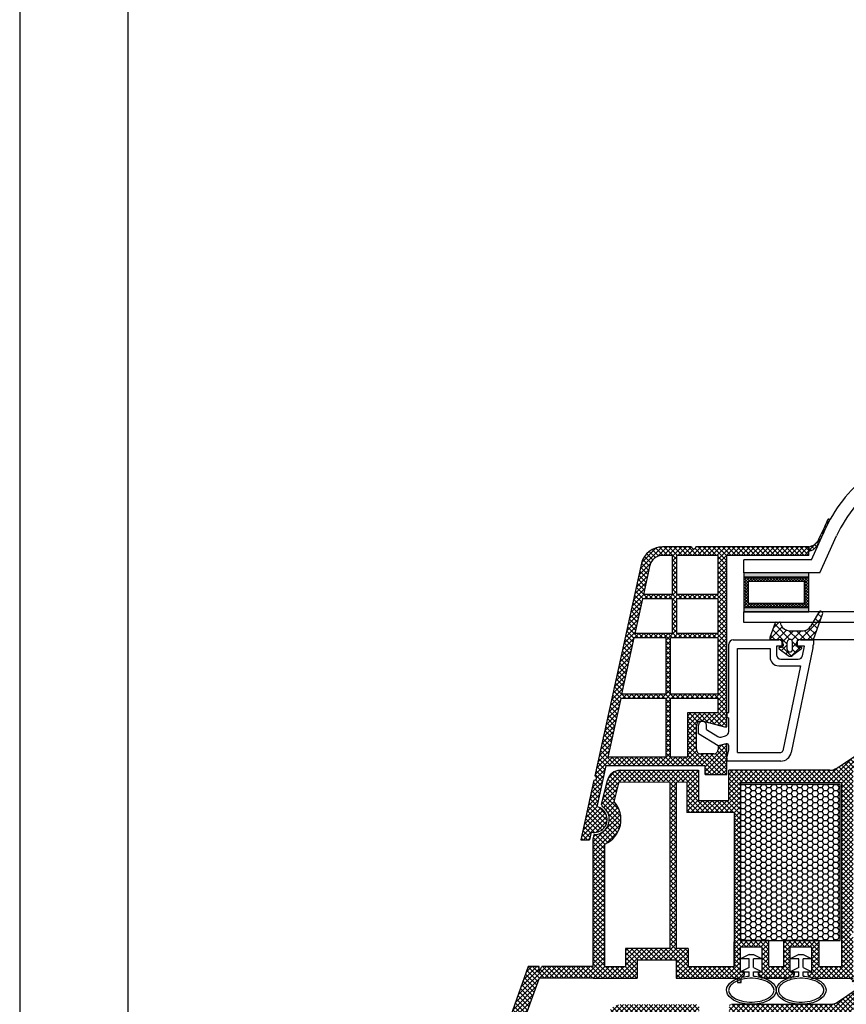
# Model space of a CAD drawing. Units: millimetres. Extents: x 5879 to 70259, y 4070 to 7628.
# Drawn here: x 5879 to 5917, y 4221 to 4267 of the extents above; entities that cross this region are included whole.
import ezdxf

# ---------------------------------------------------------------- set-up
doc = ezdxf.new("R2010")
doc.units = ezdxf.units.MM
doc.header["$LTSCALE"] = 0.2
doc.linetypes.add('GEN3', pattern=[6.25, 5, -1.25])
doc.layers.add('3', color=6, linetype='GEN3')

# ---------------------------------------------------------------- blocks, each defined once
blk = doc.blocks.new('*X39')
at = {"color": 0}
for p, q in [((137.152457, 101.496082), (136.386597, 102.261942)), ((136.961608, 101.606269), (137.786917, 102.431578)), ((142.885417, 97.530889), (138.097926, 102.318379)), ((138.082327, 100.959221), (139.082962, 101.959856)), ((139.203046, 100.312173), (140.379007, 101.488134)), ((140.279174, 99.62053399999999), (141.675052, 101.016412)), ((140.868919, 98.442512), (142.885417, 100.45901)), ((142.885417, 99.29865600000001), (140.877304, 101.306768)), ((140.885417, 96.691243), (142.885417, 98.691243)), ((143.080185, 95.568354), (140.885417, 97.763122)), ((140.882396, 94.920455), (142.922212, 96.96027099999999)), ((143.504896, 93.375875), (140.885417, 95.995355)), ((143.454801, 95.725094), (145.252138, 97.52243)), ((144.69043, 95.725875), (143.54043, 96.875875)), ((144.602943, 93.337701), (146.744297, 95.479056)), ((146.76064, 95.423433), (144.685417, 97.49865600000001)), ((145.22222, 95.724745), (146.013195, 96.51572)), ((139.394271, 91.664563), (142.886198, 95.156491)), ((142.769363, 90.575875), (139.985305, 93.359932)), ((140.690316, 91.192841), (144.02335, 94.525875)), ((142.885417, 92.227588), (140.765311, 94.34769399999999)), ((145.453225, 93.195314), (144.122663, 94.525875)), ((146.214282, 94.202024), (145.658926, 94.75738)), ((140.209699, 91.367772), (138.885417, 92.692054)), ((141.986361, 90.72112), (142.885417, 91.620175))]:
    blk.add_line(p, q, dxfattribs=at)

msp = doc.modelspace()

# ---------------------------------------------------------------- hatches: boundary and pattern name
at = {"ltscale": 6}
h = msp.add_hatch(dxfattribs=at)
h.set_pattern_fill('ANSI37', color=8, scale=0.05, style=0)
h.set_pattern_definition([(45.00000000000001, (-7330.840163007639, 2489.707360450571), (-0.1122532015133644, 0.1122532015133644), []), (135, (-7330.840163007639, 2489.707360450571), (-0.1122532015133644, -0.1122532015133644), [])])
edge = h.paths.add_edge_path()
edge.add_arc((5902.899596257646, 4249.032627990421), 14.28959567643595, 331.6561259224583, 334.0433174314803)
edge.add_line((5915.747731998594, 4242.778193357423), (5916.055535625857, 4243.45368236087))
edge.add_arc((5916.016754078259, 4243.463337440867), 0.03996534753602182, 346.0198166567828, 505.0843371318779)
edge.add_arc((5900.765173456779, 4249.909926368647), 16.51896652557281, 333.32078628031735, 337.11585656062005, ccw=False)
edge.add_arc((5914.950506264258, 4242.914064280679), 0.7126322979179187, 282.74472823143384, 323.7816292510682, ccw=False)
edge.add_line((5915.107718431553, 4242.218989373568), (5915.107718431553, 4242.026673909067))
edge.add_arc((5915.007842960056, 4242.609320862718), 0.5911451449531138, 279.7269228897154, 322.3792334832465)
h = msp.add_hatch(dxfattribs=at)
h.set_pattern_fill('ANSI37', color=8, scale=0.05, style=0)
h.set_pattern_definition([(45.00000000000001, (5915.450503129819, 4241.926225136857), (-0.1122532015133644, 0.1122532015133644), []), (135, (5915.450503129819, 4241.926225136857), (-0.1122532015133644, -0.1122532015133644), [])])
h.paths.add_polyline_path([(5915.107718431538, 4242.220666218237), (5909.890441428261, 4242.220666216251, -1), (5909.690441428264, 4242.220666218239), (5909.114601165742, 4242.220666218239), (5908.346893458949, 4242.220666218241, 0.3454600572526692), (5907.375626330222, 4241.458658160648), (5905.221849705837, 4231.652785603929, -1.024384411386476), (5905.178956596779, 4231.457498703522), (5904.573608480046, 4228.701425293776), (5904.983143316962, 4228.701425293774), (5905.060262229354, 4229.052537947736, 1), (5905.317695575171, 4230.224599410486), (5905.731152187496, 4232.107015071572), (5910.310225405296, 4232.107074670062), (5910.310225405296, 4231.707074670064), (5911.310225405296, 4231.707074670064), (5911.310176894158, 4232.95479864418), (5911.310209853416, 4233.107074670062), (5911.210209853411, 4233.107074670062), (5910.910209853408, 4233.026689870062), (5910.910209853408, 4232.867074520646, -0.4142135623730953), (5910.71021000283, 4232.667074670063), (5910.110209704, 4232.667074670061, -0.4142135623730933), (5909.910209853422, 4232.867074520645), (5909.910209853408, 4233.967074670062, -0.4142135623738691), (5910.110209853419, 4234.167074670063), (5910.239876643451, 4234.167074670063), (5911.210209853411, 4233.907074670061), (5911.310225405296, 4233.90707678221), (5911.310225405296, 4241.820666218239), (5915.107718431538, 4241.820666218237)])
h.paths.add_polyline_path([(5910.910225405301, 4241.820666218239), (5910.910225405301, 4240.02066621824), (5908.989318450071, 4240.02066621824), (5908.989318450071, 4241.820666218239)], flags=16)
h.paths.add_polyline_path([(5910.910225405301, 4239.820666218239), (5910.910225405301, 4238.220666218241), (5908.989318450071, 4238.220666218241), (5908.989318450071, 4239.820666218239)], flags=16)
h.paths.add_polyline_path([(5908.789318450059, 4241.820666218239), (5908.789318450059, 4240.02066621824), (5907.469318450067, 4240.02066621824), (5907.765148547742, 4241.367543235744, -0.3434994767088925), (5908.346893458949, 4241.820666218241)], flags=16)
h.paths.add_polyline_path([(5910.910225405301, 4238.02066621824), (5910.910225405316, 4235.42066621824), (5908.710225405304, 4235.42066621824), (5908.710225405304, 4238.02066621824)], flags=16)
h.paths.add_polyline_path([(5908.789318450059, 4239.820666218239), (5908.789318450059, 4238.220666218241), (5907.073963737728, 4238.220666218239), (5907.425390148697, 4239.820666218239)], flags=16)
h.paths.add_polyline_path([(5908.510225405307, 4238.020666218236), (5908.510225405307, 4235.42066621824), (5906.458967518543, 4235.42066621824), (5907.030035436359, 4238.02066621824)], flags=16)
h.paths.add_polyline_path([(5910.910225405316, 4235.220666218241), (5910.910225405316, 4234.567074670063), (5909.510209853413, 4234.567074670063), (5909.510209853413, 4232.507064257571), (5908.710225405304, 4232.507053845448), (5908.710225405304, 4235.220666218241)], flags=16)
h.paths.add_polyline_path([(5908.510225405307, 4235.220666218241), (5908.510225405307, 4232.507051242369), (5905.819009041415, 4232.507016215098), (5906.415039217174, 4235.220666218241)], flags=16)
h = msp.add_hatch(dxfattribs=at)
h.set_pattern_fill('ANSI37', color=8, scale=0.05, style=0)
h.set_pattern_definition([(45, (57.8695729181818, -7.171404606921897), (-0.1122532015133644, 0.1122532015133644), []), (135, (57.8695729181818, -7.171404606921897), (-0.1122532015133644, -0.1122532015133644), [])])
h.paths.add_polyline_path([(5917.235070004863, 4231.968684277784, 0.2507948837084625), (5917.146010046245, 4231.802251646031), (5917.146743170686, 4225.307106986659), (5917.146587574362, 4224.407100981346, 1), (5917.146602970852, 4224.207100981938), (5917.146737523609, 4222.459264426359), (5917.6620737878, 4221.486344975954, -0.9610248706240033), (5917.613068391525, 4221.45180822058), (5916.994553984298, 4222.307101870762), (5915.221976816833, 4222.307112169608), (5915.073825816855, 4222.45526316959), (5915.073423828069, 4222.607389353919), (5915.247902541882, 4222.607096767925), (5915.247902541882, 4223.749630530455), (5914.247902541882, 4223.749630530455), (5914.247408952257, 4222.6072290637), (5914.422204992721, 4222.607388879845), (5914.421985816834, 4222.45526316959), (5914.273832419368, 4222.307109772119), (5912.922098108851, 4222.307107213083), (5912.773947108873, 4222.455258213062), (5912.773947250299, 4222.60740023472), (5912.9480238339, 4222.607108323066), (5912.9480238339, 4223.749642085595), (5911.9480238339, 4223.749642085595), (5911.947530244275, 4222.60724061884), (5912.122326269642, 4222.607400434971), (5912.122107108853, 4222.455258213062), (5911.975124674676, 4222.308275778885), (5911.975124674676, 4222.107104433182), (5911.815124674673, 4222.107104433182), (5911.815124674673, 4222.307090204459), (5908.983988471261, 4222.30708447911), (5908.983988471258, 4223.147080878904), (5907.180672249857, 4223.147080878904), (5907.180672249857, 4222.30708447911), (5905.146774834216, 4222.307090581112), (5902.654208849442, 4222.307090581112), (5901.138781215877, 4218.143487377071), (5900.468686131358, 4218.143487377071), (5902.146774834218, 4222.847090581111), (5902.658008840112, 4222.847090581111), (5902.658008840112, 4222.598519104017), (5902.779257809651, 4222.847090581111), (5905.146783834674, 4222.847090581111), (5905.146783834671, 4228.731864076546), (5905.197052814137, 4228.938615243555, 0.7379661951059349), (5905.576707449716, 4230.221377887597, -0.31544631209957), (5905.534928124574, 4230.328261810559), (5905.807245491944, 4231.44828047363, -0.3459203893168359), (5906.390174082828, 4231.906527679801), (5910.007530618731, 4231.907046854295), (5910.007530618728, 4230.516113665368), (5911.407530618734, 4230.516113665365), (5911.407530618728, 4231.907049294302), (5916.063176986164, 4231.90926713615, 0.1479464579901641), (5916.395710119532, 4232.010036233474), (5917.356854786511, 4232.650799344791, -1), (5917.634204679026, 4232.234774060559)])
h.paths.add_polyline_path([(5916.606771896592, 4222.845606743427), (5915.580681017886, 4222.846106570365), (5915.580681158886, 4224.049642085595), (5913.947902569887, 4224.049642085595), (5913.947408581858, 4222.846482828306), (5913.248023692899, 4222.846828213095), (5913.2480238339, 4224.049642085595), (5911.947530618728, 4224.049642085595), (5911.947530618725, 4231.346527685984), (5916.606781392674, 4231.346527685984)], flags=16)
h.paths.add_polyline_path([(5911.647530131245, 4222.846628034133), (5909.523988471257, 4222.847086257804), (5909.523988471257, 4223.683036371108), (5908.986785788137, 4223.683790208222), (5908.986785930805, 4231.365151602989), (5909.467530618735, 4231.366527685982), (5909.467530618729, 4229.956113665367), (5911.64753061873, 4229.956113526972)], flags=16)
h.paths.add_polyline_path([(5908.68678519519, 4223.684211188208), (5906.640672249855, 4223.687082424564), (5906.64067224986, 4222.847086257792), (5905.686789110036, 4222.847088121724), (5905.686783768401, 4228.502879322265, 0.5076320574523315), (5906.120197213438, 4230.45736807881), (5906.343326568174, 4231.367049294299), (5908.686785932249, 4231.365151612166)], flags=16)
h = msp.add_hatch(dxfattribs=at)
h.set_pattern_fill('HONEY', color=8, scale=0.05, style=0)
h.set_pattern_definition([(0, (48.63745072961683, -7.171404606925535), (0.238125, 0.1374815), [0.15875, -0.3175]), (120, (48.63745072961683, -7.171404606925535), (-0.2381249715503903, 0.1374815492761695), [0.1587499999999998, -0.3174999999999997]), (59.99999999999999, (48.63745072961683, -7.171404606925535), (2.844960973469313e-08, 0.2749630492761694), [-0.3175, 0.15875])])
h.paths.add_polyline_path([(5911.947530618728, 4224.049642085595), (5916.547530618727, 4224.049642085595), (5916.547530618727, 4231.249642085595), (5911.947530618728, 4231.249642085595)])
at = {"ltscale": 6, "true_color": 0x2776bb}
h = msp.add_hatch(dxfattribs=at)
h.set_pattern_fill('ANSI37', color=152, scale=0.05, style=0)
h.set_pattern_definition([(45, (55.04311945374502, -5.652734948780562), (-0.1122532015133644, 0.1122532015133644), []), (135, (55.04311945374502, -5.652734948780562), (-0.1122532015133644, -0.1122532015133644), [])])
h.paths.add_polyline_path([(5917.170414656565, 4221.000540785541, -0.2507648909340295), (5917.259474617321, 4221.166950844408), (5917.658609085018, 4221.433040489545, 1), (5917.381258986905, 4221.849065636714), (5916.420115718, 4221.208303457438, -0.1479858850252946), (5916.087490186286, 4221.107533665593), (5911.531129009658, 4221.106055994243, 0.4141185774822588), (5911.431161440616, 4221.006055999502), (5911.43116144062, 4220.606031834468, -0.4142135623690994), (5911.331161440619, 4220.506031834469), (5910.131161440608, 4220.506031834469, -0.4142135623730951), (5910.031161440607, 4220.60603183447), (5910.031161440611, 4220.996445855083, 0.4142135623799185), (5909.931161440611, 4221.096445855086), (5906.413891019642, 4221.096445855085, 0.3453939099207453), (5905.831164513183, 4220.639378771763), (5905.530609204251, 4219.414037896876, -0.7083825480163778), (5905.215984295231, 4218.131336344726), (5905.215984295231, 4217.78038609326), (5910.170414656568, 4217.780386093273), (5910.170414656571, 4214.986509462004, -0.1925824035441378), (5910.11524224279, 4214.848578427534), (5910.070602092815, 4214.801706270066, 1), (5909.987843472127, 4214.714809718341), (5909.891291747986, 4214.613430407998, 1), (5909.808533127298, 4214.526533856272), (5909.711981403157, 4214.425154545927, 1), (5909.629222782468, 4214.338257994202), (5909.532671058328, 4214.236878683859, 1), (5909.449912437639, 4214.149982132133), (5909.353360713499, 4214.04860282179, 1), (5909.270602092811, 4213.961706270064), (5909.17405036867, 4213.860326959722, 1), (5909.091291747981, 4213.773430407996), (5908.994740023849, 4213.672051097645, 1), (5908.911981403161, 4213.58515454592), (5908.815429679019, 4213.483775235575, 1), (5908.73267105833, 4213.39687868385), (5908.63611933419, 4213.295499373507, 1), (5908.553360713502, 4213.208602821782), (5908.456808989361, 4213.107223511438, 1), (5908.374050368673, 4213.020326959713), (5908.277498644532, 4212.918947649369, 1), (5908.194740023845, 4212.832051097644), (5908.09818829971, 4212.730671787308, 1), (5908.015429679022, 4212.643775235582), (5907.91887795488, 4212.542395925238, 1), (5907.836119334192, 4212.455499373513), (5907.739567610051, 4212.35412006317, 1), (5907.656808989364, 4212.267223511443), (5907.560257265222, 4212.165844201101, 1), (5907.477498644534, 4212.078947649376), (5907.380946920402, 4211.977568339026, 1), (5907.298188299706, 4211.890671787308), (5907.201636575573, 4211.789292476956, 1), (5907.118877954876, 4211.702395925238), (5907.022326230744, 4211.601016614887, 1), (5906.939567610057, 4211.514120063161), (5906.843015885922, 4211.412740752822, 1), (5906.760257265232, 4211.325844201097), (5906.663705541093, 4211.224464890754, 1), (5906.580946920404, 4211.137568339028), (5906.484395196264, 4211.036189028685, 1), (5906.401636575575, 4210.949292476959), (5906.305084851435, 4210.847913166616, 1), (5906.222326230746, 4210.761016614891), (5906.125774506606, 4210.659637304548, 1), (5906.043015885917, 4210.572740752822), (5905.946464161777, 4210.471361442477, 1), (5905.863705541088, 4210.384464890752), (5905.767153816947, 4210.28308558041, 1), (5905.684395196259, 4210.196189028683), (5905.587843472126, 4210.094809718333, 1), (5905.505084851438, 4210.007913166608), (5905.408533127297, 4209.906533856266, 1), (5905.32577450661, 4209.81963730454), (5905.229222782468, 4209.718257994195, 1), (5905.14646416178, 4209.631361442471), (5905.04991243764, 4209.529982132126, 1), (5904.967153816951, 4209.443085580402), (5904.870602092818, 4209.341706270066, 1), (5904.787843472129, 4209.25480971834), (5904.691291747989, 4209.153430407997, 1), (5904.608533127301, 4209.066533856271), (5904.51198140316, 4208.965154545928, 1), (5904.429222782471, 4208.878257994203), (5904.332671058331, 4208.776878683858, 1), (5904.249912437641, 4208.689982132133), (5904.153360713509, 4208.588602821782, 1), (5904.070602092813, 4208.501706270064), (5903.97405036868, 4208.400326959713, 1), (5903.891291747985, 4208.313430407995), (5903.794740023858, 4208.212051097648, 1), (5903.711981403169, 4208.125154545923), (5903.615429679028, 4208.023775235581, 1), (5903.53267105834, 4207.936878683854), (5903.436119334199, 4207.835499373512, 1), (5903.353360713511, 4207.748602821785), (5903.256808989371, 4207.647223511442, 1), (5903.174050368682, 4207.560326959717), (5903.077498644542, 4207.458947649374, 1), (5902.994740023853, 4207.372051097648), (5902.898188299714, 4207.270671787304, 1), (5902.815429679025, 4207.18377523558), (5902.718877954884, 4207.082395925237, 1), (5902.636119334195, 4206.995499373511), (5902.539567610055, 4206.894120063168, 1), (5902.456808989367, 4206.807223511442), (5902.360257265233, 4206.70584420109, 1), (5902.277498644545, 4206.618947649366), (5902.180946920404, 4206.517568339022, 1), (5902.098188299717, 4206.430671787297), (5902.001636575576, 4206.329292476953, 1), (5901.918877954889, 4206.242395925227), (5901.822326230747, 4206.141016614884, 1), (5901.739567610059, 4206.05412006316), (5901.643015885918, 4205.952740752816, 1), (5901.56025726523, 4205.865844201091), (5901.463705541095, 4205.764464890754, 1), (5901.380946920406, 4205.677568339028), (5901.284395196266, 4205.576189028685, 1), (5901.201636575578, 4205.489292476958), (5901.105084851438, 4205.387913166617, 1), (5901.02232623075, 4205.301016614892), (5900.925774506616, 4205.199637304541, 1), (5900.843015885923, 4205.112740752821), (5900.746464161787, 4205.011361442469, 1), (5900.663705541092, 4204.924464890751), (5900.567153816958, 4204.8230855804, 1), (5900.484395196271, 4204.736189028675), (5900.387843472136, 4204.634809718337, 1), (5900.305084851448, 4204.547913166612), (5900.208533127307, 4204.446533856269, 1), (5900.125774506619, 4204.359637304543), (5900.029222782478, 4204.2582579942, 1), (5899.94646416179, 4204.171361442474), (5899.84991243765, 4204.06998213213, 1), (5899.767153816962, 4203.983085580406), (5899.67060209282, 4203.881706270063, 1), (5899.587843472132, 4203.794809718337), (5899.491291747991, 4203.693430407992, 1), (5899.408533127302, 4203.606533856268), (5899.311981403162, 4203.505154545925, 1), (5899.229222782474, 4203.418257994198), (5899.132671058341, 4203.316878683848, 1), (5899.049912437653, 4203.229982132123), (5898.953360713512, 4203.128602821779, 1), (5898.870602092824, 4203.041706270054), (5898.774050368683, 4202.940326959711, 1), (5898.691291747995, 4202.853430407986), (5898.594740023854, 4202.752051097642, 1), (5898.511981403166, 4202.665154545917), (5898.415429679025, 4202.563775235573, 1), (5898.332671058337, 4202.476878683849), (5898.236119334203, 4202.375499373512, 1), (5898.153360713514, 4202.288602821786), (5898.067641946132, 4202.198598116039), (5898.067641946132, 4201.473594779502), (5899.975332592201, 4203.476669280539), (5904.320361761431, 4199.33895392212), (5898.067641946131, 4192.773598116043), (5898.067641946131, 4192.048598116043), (5917.115242242778, 4212.048578427518, 0.1925824035676079), (5917.170414656571, 4212.186509462001)])
h.paths.add_polyline_path([(5916.670417201698, 4212.413353693379), (5910.570414656562, 4214.708352730673), (5910.570414656548, 4218.180386093274), (5906.036922147696, 4218.180386093261, 0.3502200629981624), (5905.976221377413, 4219.551655076699), (5906.219648850823, 4220.544090160643, -0.3453939099219268), (5906.413891019642, 4220.696445855085), (5909.631161440608, 4220.696445855085), (5909.631161440608, 4220.60603183447, 0.4142135623730921), (5910.131161440608, 4220.10603183447), (5911.331161440619, 4220.10603183447, 0.4142135623730951), (5911.831161440619, 4220.60603183447), (5911.831161440619, 4220.706151954933), (5916.670510262782, 4220.70773207119)], flags=16)
h.paths.add_polyline_path([(5916.595502889999, 4212.227852107106), (5904.45829279608, 4199.483781508497), (5900.1132636513, 4203.621496843628), (5910.495506976913, 4214.522848649232)], flags=16)
at = {"layer": '3', "linetype": 'Continuous', "true_color": 0xfecc66}
for points in [[(5912.107718431524, 4241.02066621824), (5912.107718431524, 4240.820666218239), (5915.107718431524, 4240.820666218239), (5915.107718431524, 4241.02066621824)], [(5915.107718431524, 4239.42066621824), (5912.107718431524, 4239.42066621824), (5912.107718431524, 4239.220666218239), (5915.107718431524, 4239.220666218239)]]:
    msp.add_hatch(color=31, dxfattribs=at).paths.add_polyline_path(points)
h = msp.add_hatch(dxfattribs=at)
h.set_pattern_fill('ANSI37', color=31, scale=0.03, style=0)
h.set_pattern_definition([(45, (0, 695.5940604522257), (-0.06735192090801864, 0.06735192090801866), []), (135, (0, 695.5940604522257), (-0.06735192090801866, -0.06735192090801864), [])])
h.paths.add_polyline_path([(5915.107718431524, 4240.820666218239), (5912.107718431524, 4240.820666218239), (5912.107718431524, 4239.42066621824), (5915.107718431524, 4239.42066621824)])
h.paths.add_polyline_path([(5914.907718431524, 4239.620666218239), (5912.307718431523, 4239.620666218239), (5912.307718431523, 4240.620666218239), (5914.907718431524, 4240.620666218239)], flags=16)

# ---------------------------------------------------------------- linework, layer by layer
at = {"color": 8, "ltscale": 6}
for p, q in [((5909.690441428278, 4242.220666218643), (5908.346893458964, 4242.220666218241)), ((5909.690441428278, 4242.220666218241), (5909.114601165757, 4242.220666218241)), ((5915.107718431553, 4242.220666218239), (5909.890441428275, 4242.220666216253)), ((5915.107718431553, 4241.820666218239), (5915.107718431553, 4242.220666218239)), ((5915.107718431553, 4242.220666218237), (5915.107718431553, 4242.020666218238)), ((5908.789318450074, 4241.820666218239), (5908.346893458949, 4241.820666218241)), ((5908.789318450059, 4241.820666218239), (5908.789318450059, 4240.02066621824)), ((5910.910225405301, 4241.820666218239), (5908.989318450071, 4241.820666218239)), ((5908.989318450071, 4241.820666218239), (5908.989318450071, 4240.02066621824)), ((5910.910225405301, 4240.02066621824), (5910.910225405301, 4241.820666218239)), ((5915.107718431553, 4241.820666218239), (5911.31022540531, 4241.820666218239)), ((5911.31022540531, 4233.90707678221), (5911.31022540531, 4241.820666218239)), ((5907.375626330222, 4241.458658160566), (5905.221849705851, 4231.652785603927)), ((5907.375626330222, 4241.458658160566), (5905.221849705851, 4231.652785603927)), ((5907.766313484464, 4241.372847045298), (5907.469318450067, 4240.02066621824)), ((5907.425390148697, 4239.820666218239), (5907.073963737728, 4238.220666218239)), ((5908.789318450059, 4239.820666218239), (5907.425390148683, 4239.820666218239)), ((5908.789318450059, 4240.02066621824), (5907.469318450067, 4240.02066621824)), ((5908.789318450059, 4239.820666218239), (5908.789318450059, 4238.220666218241)), ((5910.910225405301, 4240.02066621824), (5908.989318450071, 4240.02066621824)), ((5908.989318450071, 4239.820666218239), (5908.989318450071, 4238.220666218241)), ((5910.910225405301, 4239.820666218239), (5908.989318450071, 4239.820666218239)), ((5910.910225405301, 4238.220666218241), (5910.910225405301, 4239.820666218239)), ((5915.559558041148, 4239.196985412506), (5915.184280441144, 4238.546985412505)), ((5915.315813349736, 4237.946983257122), (5915.740129149739, 4239.112781257122)), ((5913.315813349736, 4238.046983257123), (5913.56101314974, 4238.720664057121)), ((5913.59860164115, 4238.746985412506), (5913.75302664115, 4238.746985412506)), ((5913.830829041153, 4238.610177212505), (5913.790614441155, 4238.720666212505)), ((5914.206705349732, 4238.346983257122), (5914.837869549739, 4238.346983257122)), ((5907.030035436359, 4238.02066621824), (5906.458967518543, 4235.42066621824)), ((5908.510225405307, 4238.02066621824), (5907.030035436359, 4238.02066621824)), ((5908.789318450059, 4238.220666218241), (5907.073963737728, 4238.220666218239)), ((5908.510225405307, 4235.42066621824), (5908.510225405307, 4238.02066621824)), ((5908.710225405304, 4235.42066621824), (5908.710225405304, 4238.02066621824)), ((5910.910225405301, 4238.02066621824), (5908.710225405304, 4238.02066621824)), ((5910.910225405301, 4238.220666218241), (5908.989318450071, 4238.220666218241)), ((5910.910225405316, 4235.42066621824), (5910.910225405301, 4238.02066621824)), ((5911.610201149744, 4237.930936657122), (5913.710201149735, 4237.930936657122)), ((5913.315813349736, 4237.946983257122), (5913.315813349736, 4238.046983257123)), ((5913.315813349736, 4237.946983257122), (5913.83581334974, 4237.946983257122)), ((5913.875813349734, 4237.626983257122), (5913.875813349734, 4237.906983257123)), ((5914.575813349731, 4237.626983257122), (5914.575813349731, 4237.906983257123)), ((5914.615813349739, 4237.946983257122), (5915.315813349736, 4237.946983257122)), ((5914.710201149735, 4237.930936657122), (5915.310201149741, 4237.930936657122)), ((5915.310201149741, 4237.930936657122), (5915.310201149741, 4237.713080057122)), ((5999.028655335323, 4237.930936657122), (5915.310201149741, 4237.930936657122)), ((5911.410201149733, 4234.570936657122), (5911.410201149733, 4237.730936657122)), ((5911.810201149741, 4237.530936657121), (5913.310201149741, 4237.530936657121)), ((5911.810201149741, 4232.730936657122), (5911.810201149741, 4237.530936657121)), ((5913.310201149741, 4237.530936657121), (5913.310201149741, 4237.130936657121)), ((5913.610201149744, 4237.630936657121), (5913.610201149744, 4237.230936657122)), ((5913.910201149733, 4237.630936657121), (5913.610201149744, 4237.630936657121)), ((5913.731691349736, 4237.515075057122), (5914.149325349734, 4237.199350657123)), ((5913.755813349739, 4237.586983257123), (5913.83581334974, 4237.586983257123)), ((5913.910201149733, 4237.730936657122), (5913.910201149733, 4237.630936657121)), ((5914.10581334973, 4237.486983257123), (5914.10581334973, 4237.826983257121)), ((5915.293508149744, 4237.550507057123), (5914.292886149737, 4232.729328257124)), ((5914.759935349737, 4237.515075057122), (5914.342301549741, 4237.199350657123)), ((5914.345813349735, 4237.486983257123), (5914.345813349735, 4237.826983257121)), ((5914.510201149738, 4237.630936657121), (5914.510201149738, 4237.730936657122)), ((5914.90167674974, 4237.630936657121), (5914.510201149738, 4237.630936657121)), ((5914.615813349739, 4237.586983257123), (5914.735813349735, 4237.586983257123)), ((5914.810222549744, 4237.190293257122), (5914.90167674974, 4237.630936657121)), ((5913.810201149741, 4237.030936657121), (5914.614395749728, 4237.030936657121)), ((5913.710201149735, 4236.730936657122), (5914.714884349729, 4236.730936657122)), ((5914.714884349729, 4236.730936657122), (5913.901232749735, 4232.810614857121)), ((5906.415039217174, 4235.220666218241), (5905.819009041415, 4232.507016215098)), ((5908.510225405307, 4235.220666218241), (5906.415039217174, 4235.220666218241)), ((5908.510225405307, 4235.42066621824), (5906.458967518543, 4235.42066621824)), ((5908.510225405307, 4232.507051242367), (5908.510225405307, 4235.220666218241)), ((5910.910225405301, 4235.42066621824), (5908.710225405304, 4235.42066621824)), ((5908.710225405304, 4232.50705384545), (5908.710225405304, 4235.220666218241)), ((5910.910225405301, 4235.220666218241), (5908.710225405304, 4235.220666218241)), ((5910.910225405316, 4234.567074670063), (5910.910225405316, 4235.220666218241)), ((5909.510209853413, 4232.507064257569), (5909.510209853413, 4234.567074670063)), ((5909.510209853413, 4234.567074670063), (5910.910225405301, 4234.567074670063)), ((5911.310201149741, 4234.510936657122), (5911.310201149741, 4234.390936657122)), ((5911.370201149739, 4234.570936657122), (5911.410201149733, 4234.570936657122)), ((5911.370201149739, 4234.330936657122), (5911.410201149733, 4234.330936657122)), ((5911.410201149733, 4233.690383857122), (5911.410201149733, 4234.330936657122)), ((5909.910209853422, 4232.867074520646), (5909.910209853422, 4233.967074670062)), ((5910.010201149738, 4233.592626857123), (5910.010201149738, 4233.990936657122)), ((5910.110209853419, 4234.167074670063), (5910.239876643465, 4234.167074670063)), ((5910.239876643465, 4234.167074670063), (5911.210209853425, 4233.907074670063)), ((5910.370201149739, 4233.792178257122), (5910.370201149739, 4233.990936657122)), ((5910.370201149739, 4233.792178257122), (5910.894476549731, 4233.464574457122)), ((5911.210209853425, 4233.907074670063), (5911.31022540531, 4233.90707678221)), ((5910.910201149733, 4233.030244457122), (5910.010201149738, 4233.592626857123)), ((5911.052224349727, 4233.440998857123), (5911.261964949737, 4233.497198857122)), ((5911.28431914974, 4233.130489057124), (5910.910201149733, 4233.030244457122)), ((5911.210209853425, 4233.107074670062), (5910.910209853422, 4233.026689870062)), ((5910.910209853422, 4233.026689870062), (5910.910209853422, 4232.867074670062)), ((5911.310209853431, 4233.107074670062), (5911.210209853425, 4233.107074670062)), ((5911.31022540531, 4231.707074670064), (5911.310176894158, 4232.95479864418)), ((5911.31022540531, 4231.707074670064), (5911.310176894158, 4232.95479864418)), ((5911.310209853431, 4232.307074520647), (5911.310209853431, 4233.107074670062)), ((5911.410201149733, 4232.844141657121), (5911.410201149733, 4233.033896657123)), ((5908.510225405307, 4232.507051242369), (5905.819009041386, 4232.507016215098)), ((5909.510209853413, 4232.507064257571), (5908.710225405304, 4232.507053845448)), ((5910.710210002844, 4232.667074670063), (5910.110209853419, 4232.667074670063)), ((5911.310201149741, 4232.470936657123), (5911.410201149733, 4232.844141657121)), ((5911.310201149741, 4232.470936657123), (5911.310201149741, 4232.330936657122)), ((5911.310201149741, 4232.330936657122), (5911.310201149741, 4232.430936657122)), ((5911.810201149741, 4232.730936657122), (5913.803319349741, 4232.730936657122)), ((5916.395711106401, 4232.010036891387), (5917.357745116485, 4232.65139015117)), ((5905.731152187511, 4232.107015071572), (5905.317695575186, 4230.224599410486)), ((5910.310225405325, 4232.107074670062), (5905.731152187511, 4232.107015071572)), ((5910.31022540531, 4232.107074670062), (5905.731152187496, 4232.107015071572)), ((5910.310225405325, 4231.707074670064), (5910.310225405325, 4232.107074670062)), ((5910.310225405325, 4231.707074670064), (5910.310225405325, 4232.107074670062)), ((5910.31022540531, 4231.707074670064), (5910.31022540531, 4232.107074670062)), ((5910.31022540531, 4231.707074670064), (5910.31022540531, 4232.107074670062)), ((5913.803319349741, 4232.330936657122), (5911.310201149741, 4232.330936657122)), ((5906.390260197756, 4231.906527685982), (5910.007530618728, 4231.907046854295)), ((5907.085911607302, 4231.907049294302), (5908.5959152693, 4231.907049294302)), ((5910.007530618731, 4231.907049294302), (5910.007530618728, 4230.516113665368)), ((5910.007530618728, 4231.907046854295), (5910.007530618723, 4231.316113665368)), ((5910.310225405325, 4231.707074670064), (5911.310225405325, 4231.707074670064)), ((5910.310225405325, 4231.707074670064), (5911.310225405325, 4231.707074670064)), ((5910.31022540531, 4231.707074670064), (5911.31022540531, 4231.707074670064)), ((5910.31022540531, 4231.707074670064), (5911.31022540531, 4231.707074670064)), ((5916.064440515807, 4231.909269068852), (5911.407530618722, 4231.907049294302)), ((5911.407530618728, 4231.316113665364), (5911.407530618722, 4231.907049294302)), ((5911.407530618734, 4230.516113665365), (5911.407530618728, 4231.907049294302)), ((5905.178956596794, 4231.457498703522), (5904.573608480061, 4228.701425293776)), ((5905.534928124577, 4230.328261810558), (5905.807533691301, 4231.449460602662)), ((5906.120197213437, 4230.457368078807), (5906.343326568174, 4231.367049294299)), ((5906.343326568174, 4231.367049294299), (5908.68678593225, 4231.365151612166)), ((5908.686785932381, 4231.366527008099), (5908.68678519519, 4223.684211188208)), ((5908.986785788137, 4223.683790208222), (5908.986785930831, 4231.366527008099)), ((5908.986785930804, 4231.365151602989), (5909.467530618729, 4231.366527685982)), ((5909.467530618729, 4231.366527685982), (5909.467530618726, 4230.756113665367)), ((5909.467530618735, 4231.366527685982), (5909.467530618729, 4229.956113665367)), ((5911.947530618725, 4231.346527685984), (5911.947530618725, 4230.756113665367)), ((5911.947530618725, 4231.346527685984), (5916.606781392674, 4231.346527685984)), ((5911.947530618725, 4231.346527685984), (5911.947530618728, 4224.049642085595)), ((5916.606781392674, 4231.346527685984), (5916.606771896353, 4222.845392546596)), ((5906.086389304883, 4230.715613588297), (5906.083165709542, 4230.715613278592)), ((5906.086389304883, 4230.715613588297), (5906.083165709542, 4230.715613278592)), ((5906.086389304883, 4230.715613588297), (5906.083165709542, 4230.715613278592)), ((5906.086389304883, 4230.715613588297), (5906.083165709542, 4230.715613278592)), ((5910.007530618728, 4230.516113665368), (5911.407530618728, 4230.516113665365)), ((5910.007530618728, 4230.516113665368), (5911.407530618728, 4230.516113665365)), ((5910.007530618728, 4230.516113665368), (5911.407530618728, 4230.516113665365)), ((5911.64753061873, 4229.956113526972), (5909.467530618729, 4229.956113665367)), ((5911.64753061873, 4229.956113665373), (5911.647530131277, 4222.847090127816)), ((5905.060262229368, 4229.052537947736), (5904.983143316977, 4228.701425293774)), ((5905.060262229368, 4229.052537947736), (5904.983143316977, 4228.701425293774)), ((5905.060262229368, 4229.052537947736), (5904.983143316977, 4228.701425293774)), ((5905.060262229368, 4229.052537947736), (5904.983143316977, 4228.701425293774)), ((5905.146783834668, 4228.731864076535), (5905.197052814137, 4228.938615243555)), ((5904.573608480061, 4228.701425293776), (5904.983143316977, 4228.701425293774)), ((5904.573608480061, 4228.701425293776), (5904.983143316977, 4228.701425293774)), ((5905.146783834674, 4222.847090581111), (5905.146783834671, 4228.731864076547)), ((5905.686789110036, 4222.847088121724), (5905.686783768401, 4228.502879322265)), ((5911.647530131277, 4222.847090127816), (5911.648023720902, 4223.989491594571)), ((5913.2480238339, 4224.049642085595), (5911.947530618728, 4224.049642085595)), ((5913.248023692899, 4222.846828213095), (5913.2480238339, 4224.049642085595)), ((5913.947408581858, 4222.846482828306), (5913.947902569887, 4224.049642085595)), ((5915.580681158886, 4224.049642085595), (5913.947902569887, 4224.049642085595)), ((5915.580681017886, 4222.846106570365), (5915.580681158886, 4224.049642085595)), ((5906.640672249855, 4223.687082424564), (5906.64067224986, 4222.847086257792)), ((5908.68678519519, 4223.684211188208), (5906.640672249855, 4223.687082424564)), ((5909.523988471257, 4223.683036371108), (5908.986785788137, 4223.683790208222)), ((5909.523988471257, 4223.683036371108), (5909.523988471257, 4222.847086257804)), ((5911.947530244275, 4222.60724061884), (5911.9480238339, 4223.749642085595)), ((5911.947530244275, 4222.60724061884), (5911.948023833901, 4223.749642085595)), ((5912.9480238339, 4223.749642085595), (5911.9480238339, 4223.749642085595)), ((5912.948023833901, 4223.749642085595), (5911.948023833901, 4223.749642085595)), ((5912.348023833901, 4223.407108323066), (5911.948023833901, 4223.207108323067)), ((5912.348023833901, 4223.407108323066), (5912.548023833901, 4223.407108323066)), ((5912.548023833901, 4223.407108323066), (5912.948023833901, 4223.207108323067)), ((5912.9480238339, 4222.607108323066), (5912.9480238339, 4223.749642085595)), ((5912.948023833901, 4222.607108323066), (5912.948023833901, 4223.749642085595)), ((5914.247408952257, 4222.6072290637), (5914.247902541882, 4223.749630530455)), ((5914.247408952258, 4222.6072290637), (5914.247902541883, 4223.749630530455)), ((5915.247902541882, 4223.749630530455), (5914.247902541882, 4223.749630530455)), ((5915.247902541883, 4223.749630530455), (5914.247902541883, 4223.749630530455)), ((5914.647902541886, 4223.407108323066), (5914.247902541886, 4223.207108323067)), ((5914.647902541886, 4223.407108323066), (5914.847902541886, 4223.407108323066)), ((5914.847902541886, 4223.407108323066), (5915.247902541886, 4223.207108323067)), ((5915.247902541882, 4222.607096767925), (5915.247902541882, 4223.749630530455)), ((5915.247902541883, 4222.607096767926), (5915.247902541883, 4223.749630530455)), ((5907.180672249857, 4223.147080878904), (5907.180672249857, 4222.30708447911)), ((5908.983988471258, 4223.147080878904), (5907.180672249857, 4223.147080878904)), ((5908.783988471261, 4223.147080878904), (5907.380672249858, 4223.147080878904)), ((5908.783988471261, 4223.147080878904), (5907.380672249858, 4223.147080878904)), ((5908.705644786557, 4223.147080878904), (5907.380672249858, 4223.147080878904)), ((5908.983988471258, 4223.147080878904), (5908.983988471261, 4222.30708447911)), ((5912.348023833901, 4223.207108323067), (5911.948023833901, 4223.207108323067)), ((5912.348023833901, 4222.807108323067), (5912.348023833898, 4223.207108323067)), ((5912.948023833901, 4223.207108323067), (5912.548023833898, 4223.207108323067)), ((5912.548023833898, 4222.807108323066), (5912.548023833898, 4223.207108323067)), ((5914.647902541886, 4223.207108323067), (5914.247902541886, 4223.207108323067)), ((5914.647902541886, 4222.807108323067), (5914.647902541886, 4223.207108323067)), ((5915.247902541886, 4223.207108323067), (5914.847902541886, 4223.207108323067)), ((5914.847902541883, 4222.807108323066), (5914.847902541886, 4223.207108323067)), ((5902.146774834218, 4222.847090581111), (5900.468686131358, 4218.143487377071)), ((5902.146774834218, 4222.847090581111), (5900.468686131358, 4218.143487377071)), ((5902.658008840112, 4222.847090581111), (5902.146774834218, 4222.847090581111)), ((5902.658008840112, 4222.847090581111), (5902.146774834218, 4222.847090581111)), ((5902.658008840112, 4222.598519104017), (5902.779257809651, 4222.847090581111)), ((5902.658008840112, 4222.598519104017), (5902.658008840112, 4222.847090581111)), ((5902.658008840112, 4222.598519104017), (5902.779257809651, 4222.847090581111)), ((5902.658008840112, 4222.598519104017), (5902.658008840112, 4222.847090581111)), ((5905.146774834218, 4222.847090581111), (5902.779257809651, 4222.847090581111)), ((5905.146774834218, 4222.847090581111), (5902.779257809651, 4222.847090581111)), ((5905.686777276218, 4222.847088121747), (5906.64067224986, 4222.847086257792)), ((5909.523988471257, 4222.847086257804), (5911.647529931624, 4222.846628034175)), ((5912.348023833901, 4222.807108323066), (5911.948023833901, 4222.607108323066)), ((5912.122107249855, 4222.607400234721), (5911.9480238339, 4222.60724107013)), ((5912.122107249856, 4222.607400234721), (5911.948023833901, 4222.607241070131)), ((5911.948023833901, 4222.607108323066), (5912.348023833901, 4222.607108323066)), ((5912.122107108853, 4222.455258213062), (5911.973953108875, 4222.307104213084)), ((5912.122107108853, 4222.455258213062), (5911.973953108875, 4222.307104213084)), ((5912.122107108853, 4222.455258213062), (5911.973953108875, 4222.307104213084)), ((5912.122326269642, 4222.60740043497), (5912.122107108853, 4222.455258213062)), ((5912.122326269643, 4222.60740043497), (5912.122107108853, 4222.455258213062)), ((5912.348023833901, 4222.402095760173), (5912.348023833901, 4222.607108323066)), ((5912.548023833901, 4222.807108323066), (5912.948023833901, 4222.607108323066)), ((5912.548023833898, 4222.607108323066), (5912.948023833901, 4222.607108323066)), ((5912.548023833901, 4222.402095760173), (5912.548023833898, 4222.607108323066)), ((5912.773947108873, 4222.455258213062), (5912.773947250027, 4222.607108044223)), ((5912.773947108873, 4222.455258213062), (5912.773947250027, 4222.607108044223)), ((5912.922098108851, 4222.307107213083), (5912.773947108873, 4222.455258213062)), ((5912.922098108851, 4222.307107213083), (5912.773947108873, 4222.455258213062)), ((5912.922098108852, 4222.307107213084), (5912.773947108873, 4222.455258213062)), ((5912.773947249867, 4222.607400234721), (5912.9480238339, 4222.607108323066)), ((5912.773947249867, 4222.607400234721), (5912.948023833901, 4222.607108323066)), ((5913.248023692899, 4222.846828213095), (5913.947408581858, 4222.846482828306)), ((5913.248023692899, 4222.846828213095), (5913.947408581859, 4222.846482828306)), ((5914.647902541886, 4222.807108323066), (5914.247902541886, 4222.607108323066)), ((5914.421985957837, 4222.607388679581), (5914.247902541882, 4222.60722951499)), ((5914.421985957838, 4222.607388679581), (5914.247902541883, 4222.607229514991)), ((5914.247902541886, 4222.607108323066), (5914.647902541886, 4222.607108323066)), ((5914.421985816834, 4222.45526316959), (5914.273831816858, 4222.307109169609)), ((5914.421985816834, 4222.45526316959), (5914.273831816858, 4222.307109169609)), ((5914.421985816835, 4222.45526316959), (5914.273831816858, 4222.307109169609)), ((5914.422204992721, 4222.607388879845), (5914.421985816834, 4222.45526316959)), ((5914.422204992721, 4222.607388879845), (5914.421985816835, 4222.45526316959)), ((5914.647902541886, 4222.402095760173), (5914.647902541886, 4222.607108323066)), ((5914.847902541886, 4222.807108323066), (5915.247902541886, 4222.607108323066)), ((5914.847902541886, 4222.607108323066), (5915.247902541886, 4222.607108323066)), ((5914.847902541886, 4222.402095760173), (5914.847902541886, 4222.607108323066)), ((5915.073825816855, 4222.45526316959), (5915.073423828069, 4222.60738935392)), ((5915.073825816856, 4222.45526316959), (5915.07342382807, 4222.60738935392)), ((5915.221976816833, 4222.307112169608), (5915.073825816855, 4222.45526316959)), ((5915.221976816833, 4222.307112169608), (5915.073825816855, 4222.45526316959)), ((5915.221976816833, 4222.307112169609), (5915.073825816856, 4222.45526316959)), ((5915.073825957848, 4222.607388679581), (5915.247902541882, 4222.607096767925)), ((5915.073825957849, 4222.607388679581), (5915.247902541883, 4222.607096767926)), ((5915.580681017886, 4222.846106570365), (5916.606771896591, 4222.845606743427)), ((5902.654208849442, 4222.307090581112), (5901.138781215877, 4218.143487377071)), ((5902.654208849442, 4222.307090581112), (5901.138781215877, 4218.143487377071)), ((5905.146774834218, 4222.307090581112), (5902.654208849442, 4222.307090581112)), ((5905.146774834218, 4222.307090581112), (5902.654208849442, 4222.307090581112)), ((5905.146774834221, 4222.307090581112), (5902.654208849442, 4222.307090581112)), ((5905.146774834216, 4222.307090581112), (5906.086777276216, 4222.30708447911)), ((5905.146774834216, 4222.307090581112), (5907.180672249857, 4222.30708447911)), ((5908.983988471261, 4222.30708447911), (5911.815124674673, 4222.307090204459)), ((5911.815124674673, 4222.307104433182), (5911.815124674673, 4222.107104433182)), ((5911.815124674673, 4222.107104433182), (5911.975124674676, 4222.107104433182)), ((5912.007853417331, 4222.341004521539), (5911.973953108875, 4222.307104213084)), ((5911.975124674676, 4222.307104433182), (5911.97395332897, 4222.307104433182)), ((5911.975124674676, 4222.107104433182), (5911.975124674676, 4222.307104433182)), ((5912.922098108852, 4222.307107213084), (5912.888202488049, 4222.341002833888)), ((5914.273832419365, 4222.307109772119), (5912.922098108851, 4222.307107213083)), ((5913.047405548073, 4222.30710745031), (5912.922098108852, 4222.307107213084)), ((5913.047405548073, 4222.30710745031), (5914.154646422538, 4222.307109546427)), ((5914.273832419365, 4222.307109772119), (5914.154646422439, 4222.307109546483)), ((5914.307725890309, 4222.341003243061), (5914.273831816858, 4222.307109169609)), ((5915.221976816833, 4222.307112169609), (5915.188087404673, 4222.34100158177)), ((5915.221976816833, 4222.307112169608), (5917.146749237525, 4222.307100986493)), ((5915.221976816833, 4222.307112169609), (5915.341153840138, 4222.307111477179))]:
    msp.add_line(p, q, dxfattribs=at)
at = {"color": 152, "ltscale": 6, "true_color": 0x2776bb}
for p, q in [((5916.420115717978, 4221.20830345743), (5917.381258986905, 4221.849065636705)), ((5916.420115717992, 4221.20830345743), (5917.381258986905, 4221.849065636705)), ((5911.531137272657, 4221.106055996575), (5916.087440607967, 4221.107533651555)), ((5911.531137272657, 4221.106055996575), (5916.087440607967, 4221.107533651555)), ((5911.531137272657, 4221.106055996575), (5916.087440607967, 4221.107533651555)), ((5911.531137272657, 4221.106055996575), (5916.087440607967, 4221.107533651555))]:
    msp.add_line(p, q, dxfattribs=at)
at = {"ltscale": 6}
for points in [[(5878.667944676679, 4069.864128958936), (6088.667944676679, 4069.864128958936), (6088.667944676679, 4366.864128958936), (5878.667944676679, 4366.864128958936)], [(5883.667944676679, 4074.864128958936), (6083.667944676679, 4074.864128958936), (6083.667944676679, 4361.864128958936), (5883.667944676679, 4361.864128958936)]]:
    msp.add_lwpolyline(points, close=True, dxfattribs=at)
at = {"color": 8, "ltscale": 6}
for points in [[(5915.107718431553, 4242.218989373568, 0.1809957383217574), (5915.525437268008, 4242.492995244799, 0.01656063162726402), (5915.98398267558, 4243.48621240905, 4.813222117898147)], [(5915.107718431553, 4242.026673909068, 0.1882846186353912), (5915.476070377454, 4242.2484667814, 0.02315329069812819), (5916.049485780854, 4243.440405701968, 4.813222117898147)]]:
    msp.add_lwpolyline(points, format="xyb", dxfattribs=at)
msp.add_lwpolyline([(5911.947530618728, 4224.049642085595), (5916.547530618727, 4224.049642085595), (5916.547530618727, 4231.249642085595), (5911.947530618728, 4231.249642085595)], close=True, dxfattribs=at)
msp.add_lwpolyline([(5911.815124674673, 4222.307104433182), (5911.815124674673, 4222.107104433182), (5911.975124674676, 4222.107104433182), (5911.975124674676, 4222.307104433182), (5911.97395332897, 4222.307104433182)], dxfattribs=at)
for centre, radius, start, end in [((5916.016754078259, 4243.463337440863), 0.03996534753588702, 324.9850221358419, 145.0843371550178), ((5908.346893458964, 4241.220666218241), 1, 90, 166.2319465762828), ((5908.346893458964, 4241.220666218241), 1, 90, 166.2319465762828), ((5909.790441428284, 4242.220666216253), 0.1, 180, 0), ((5908.346893458949, 4241.220666218241), 0.6000000000000001, 90, 166.2319465758283), ((5915.646160641149, 4239.146985412505), 0.1, 340.0000000000396, 149.9999999996876), ((5913.59860164115, 4238.706985412507), 0.04000000000000001, 90, 160.0000000000396), ((5913.75302664115, 4238.706985412507), 0.04000000000000001, 19.99999999996039, 90), ((5914.206705349732, 4238.746983257121), 0.4, 199.9999999999604, 270), ((5914.837869549739, 4238.746983257121), 0.4, 270, 329.9999999996876), ((5911.610201149744, 4237.730936657122), 0.2, 90, 180), ((5913.710201149735, 4237.730936657122), 0.2, 0, 90), ((5913.83581334974, 4237.906983257123), 0.04000000000000001, 0, 90), ((5914.22581334974, 4237.826983257121), 0.12, 0, 180), ((5914.710201149735, 4237.730936657122), 0.2, 90, 180), ((5914.615813349739, 4237.906983257123), 0.04000000000000001, 90, 180), ((5913.755813349739, 4237.546983257123), 0.04000000000000001, 90, 232.9113220007486), ((5913.83581334974, 4237.626983257122), 0.04000000000000001, 270, 0), ((5914.22581334974, 4237.486983257123), 0.12, 180, 0), ((5914.615813349739, 4237.626983257122), 0.04000000000000001, 180, 270), ((5914.735813349735, 4237.546983257123), 0.04000000000000001, 307.0886779992514, 90), ((5914.510201149738, 4237.713080057122), 0.8, 348.2748879998611, 0), ((5913.710201149735, 4237.130936657121), 0.4, 180, 270), ((5913.810201149741, 4237.230936657122), 0.2, 180, 270), ((5914.245813449733, 4237.323442064238), 0.1571897921664504, 232.1329110431652, 307.8670889568348), ((5914.614395749728, 4237.230936657122), 0.2, 270, 348.2748879998611), ((5911.370201149739, 4234.510936657122), 0.06, 90, 180), ((5911.370201149739, 4234.390936657122), 0.06, 180, 270), ((5910.110209853419, 4233.967074670062), 0.2, 90, 180), ((5910.190201149731, 4233.990936657122), 0.18, 0, 180), ((5911.00046054974, 4233.634184057123), 0.2, 238.00000000042, 284.9999999993454), ((5911.210201149735, 4233.690383857122), 0.2, 284.9999999993454, 0), ((5910.110209704015, 4232.867074520646), 0.1999998505846282, 180, 270.0000428037416), ((5910.710210002844, 4232.867074520648), 0.1999998505853558, 270, 4.28041064230846e-05), ((5911.310201149741, 4233.033896657123), 0.1, 0, 104.9999999993455), ((5913.803319349741, 4232.830936657122), 0.1, 270, 348.2748879998611), ((5913.803319349741, 4232.830936657122), 0.5, 270, 348.2748879998611), ((5916.062890988665, 4232.509267067987), 0.5999999999989183, 270.0138472164986, 303.6900675260521), ((5905.202755791006, 4231.554625416397), 0.1000000000000002, 256.2319465757814, 78.9924031081989), ((5906.390260197756, 4231.306527685982), 0.5999999999991042, 90, 166.2184027647547), ((5905.18897890227, 4229.638568679112), 0.6000000000000001, 257.6121748408845, 77.61217484259231), ((5905.18897890227, 4229.638568679112), 0.7000000000000001, 270.6608733314308, 56.36515990753309), ((5905.632097242209, 4230.304636345952), 0.1, 166.3344085963187, 236.3651599075331), ((5905.18897890227, 4229.638568679112), 1.24, 293.6692027201931, 41.32444233026241), ((5912.078564096771, 4222.270293841591), 0.1, 101.5510267394026, 123.5253140485528), ((5912.817491809889, 4222.270292155708), 0.1, 45.00000000654048, 78.44868809580804), ((5913.047405737038, 4222.207107450068), 0.1, 69.39674255682834, 90.00010826911837), ((5914.154646611847, 4222.207109546427), 0.1, 90.00010852263452, 110.3225279413174), ((5914.378436568442, 4222.270292564913), 0.1, 101.5512427426413, 134.9999999934595), ((5915.117376721207, 4222.270290896222), 0.1, 45.00000084039898, 78.44847611012482), ((5915.341153259004, 4222.207111477063), 0.1, 69.67770971713468, 89.99966703322843)]:
    msp.add_arc(centre, radius, start, end, dxfattribs=at)
at = {"color": 152, "ltscale": 6, "true_color": 0x2776bb}
for centre in [(5916.087295600242, 4221.707533634031), (5916.087295600257, 4221.707533634031)]:
    msp.add_arc(centre, 0.5999999999989183, 270.0138472164986, 303.6900675260204, dxfattribs=at)
at = {"color": 8, "ltscale": 6, "extrusion": (0, 0, -1)}
for centre, start_param, end_param in [((5912.448023833901, 4221.756976025667), 5.291507554899297, 10.41644987984886), ((5912.448023833901, 4221.756976025667), 10.64925718822269, 10.90831339687771), ((5912.448023833901, 4221.756976025667), 4.799649871071258, 5.058714165269879), ((5914.747902541886, 4221.756976025667), 10.6492510676166, 10.90831339687771), ((5914.747902541886, 4221.756976025667), 4.799649871071258, 5.058720247069481)]:
    msp.add_ellipse(centre, major_axis=(1.147444402173278, 0), ratio=0.5663683205634518, start_param=start_param, end_param=end_param, dxfattribs=at)
at = {"color": 152, "ltscale": 6, "true_color": 0x2776bb, "extrusion": (0, 0, -1)}
msp.add_ellipse((5914.747902541886, 4221.756976025667), major_axis=(1.147444402173278, 0), ratio=0.5663683205634518, start_param=5.291507554899297, end_param=10.41644987984886, dxfattribs=at)
at = {"color": 8, "ltscale": 6}
for points in [[(5913.495468236074, 4221.756976025667), (5913.495468236074, 4221.710231572595), (5913.483522863638, 4221.663063526221), (5913.431367544922, 4221.566298230339), (5913.390722517893, 4221.517032331917), (5913.280217467818, 4221.424073461296), (5913.210509584794, 4221.380558537812), (5913.04847676457, 4221.306050358675), (5912.956230363176, 4221.275050383673), (5912.702189730127, 4221.21663391218), (5912.530636738813, 4221.20150378107), (5912.194184158407, 4221.216507736197), (5912.029548234928, 4221.246658417354), (5911.769393261507, 4221.335547278732), (5911.667079753032, 4221.388608394552), (5911.510732851933, 4221.507253894087), (5911.457226477545, 4221.572326185693), (5911.405530356158, 4221.684951592551), (5911.397263209841, 4221.733173494255), (5911.406155550878, 4221.830001384803), (5911.42366224245, 4221.879501741249), (5911.490048908235, 4221.979919009359), (5911.539205245725, 4222.030347636977), (5911.667526769535, 4222.123111625652), (5911.746516291092, 4222.165330823796), (5911.926149107221, 4222.234921071852), (5912.026721962287, 4222.262307219057), (5912.293995656107, 4222.308075344105), (5912.467862142802, 4222.314121134771), (5912.800733700624, 4222.281429228468), (5912.959462525026, 4222.242653393293), (5913.197181307923, 4222.143035520367), (5913.28569685959, 4222.088439481076), (5913.416746276352, 4221.971014568772), (5913.458915750621, 4221.908867530322), (5913.490325248278, 4221.818113861726), (5913.495468236074, 4221.787514740909), (5913.495468236074, 4221.756976025667)], [(5915.795346944059, 4221.756976025667), (5915.795346944059, 4221.710231572595), (5915.783401571623, 4221.663063526221), (5915.731246252907, 4221.566298230339), (5915.690601225878, 4221.517032331917), (5915.580096175803, 4221.424073461296), (5915.510388292779, 4221.380558537812), (5915.348355472555, 4221.306050358675), (5915.256109071162, 4221.275050383673), (5915.002068438112, 4221.21663391218), (5914.830515446798, 4221.20150378107), (5914.494062866392, 4221.216507736197), (5914.329426942913, 4221.246658417354), (5914.069271969492, 4221.335547278732), (5913.966958461017, 4221.388608394552), (5913.810611559918, 4221.507253894087), (5913.75710518553, 4221.572326185693), (5913.705409064143, 4221.684951592551), (5913.697141917826, 4221.733173494255), (5913.706034258863, 4221.830001384803), (5913.723540950435, 4221.879501741249), (5913.78992761622, 4221.979919009359), (5913.839083953711, 4222.030347636977), (5913.967405477521, 4222.123111625652), (5914.046394999077, 4222.165330823796), (5914.226027815206, 4222.234921071852), (5914.326600670272, 4222.262307219057), (5914.593874364092, 4222.308075344105), (5914.767740850787, 4222.314121134771), (5915.100612408609, 4222.281429228468), (5915.259341233011, 4222.242653393293), (5915.497060015908, 4222.143035520367), (5915.585575567575, 4222.088439481076), (5915.716624984337, 4221.971014568772), (5915.758794458606, 4221.908867530322), (5915.790203956263, 4221.818113861726), (5915.795346944059, 4221.787514740909), (5915.795346944059, 4221.756976025667)]]:
    msp.add_open_spline(points, degree=3, knots=[0, 0, 0, 0, 0.2962806311833548, 0.2962806311833548, 0.5925612623667097, 0.5925612623667097, 0.8888418935500646, 0.8888418935500646, 1.185122524733419, 1.185122524733419, 1.649371953430889, 1.649371953430889, 2.113621382128359, 2.113621382128359, 2.500437793942131, 2.500437793942131, 2.887254205755903, 2.887254205755903, 3.19355914630441, 3.19355914630441, 3.499864086852917, 3.499864086852917, 3.806169027401425, 3.806169027401425, 4.112473967949932, 4.112473967949932, 4.41877890849844, 4.41877890849844, 4.884087782353823, 4.884087782353823, 5.349396656209206, 5.349396656209206, 5.719509125954957, 5.719509125954957, 6.089621595700708, 6.089621595700708, 6.283185307179586, 6.283185307179586, 6.283185307179586, 6.283185307179586], dxfattribs=at)
at = {"layer": '3', "color": 31, "linetype": 'Continuous', "true_color": 0xfecc66}
for p, q in [((5915.220275518486, 4241.62066621824), (5915.905095076408, 4243.123533760205)), ((5915.606226396312, 4241.020666218244), (5916.380995932886, 4242.720933063068)), ((5915.220275518486, 4241.62066621824), (5912.107718431524, 4241.620666218239)), ((5912.107718431524, 4241.02066621824), (5912.107718431524, 4241.620666218239)), ((5915.606226396312, 4241.020666218244), (5912.107718431524, 4241.02066621824)), ((5917.307718431521, 4239.220666218239), (5912.107718431524, 4239.220666218239)), ((5912.107718431524, 4238.720666218239), (5912.107718431524, 4239.220666218239)), ((5917.606226396312, 4238.720666218237), (5912.107718431524, 4238.720666218239))]:
    msp.add_line(p, q, dxfattribs=at)
for points in [[(5912.107718431524, 4240.820666218239), (5915.107718431524, 4240.820666218239), (5915.107718431524, 4241.02066621824), (5912.107718431524, 4241.02066621824)], [(5912.107718431524, 4239.42066621824), (5915.107718431524, 4239.42066621824), (5915.107718431524, 4240.820666218239), (5912.107718431524, 4240.820666218239)], [(5912.307718431523, 4239.620666218239), (5914.907718431524, 4239.620666218239), (5914.907718431524, 4240.620666218239), (5912.307718431523, 4240.620666218239)], [(5912.107718431524, 4239.220666218239), (5915.107718431524, 4239.220666218239), (5915.107718431524, 4239.42066621824), (5912.107718431524, 4239.42066621824)]]:
    msp.add_lwpolyline(points, close=True, dxfattribs=at)
for centre, start, end in [((5921.364967763371, 4240.635604854038), 124.1127666565589, 155.5024194073147), ((5921.840868619852, 4240.233004156902), 123.9603580974112, 155.5024194073299)]:
    msp.add_arc(centre, 6, start, end, dxfattribs=at)

# ---------------------------------------------------------------- block references
at = {"color": 8, "ltscale": 6, "xscale": 0.2, "yscale": 0.2, "zscale": 0.2, "rotation": 270}
msp.add_blockref('*X39', (5895.200638349737, 4266.524066457122), dxfattribs=at)

doc.saveas('drawing.dxf')
